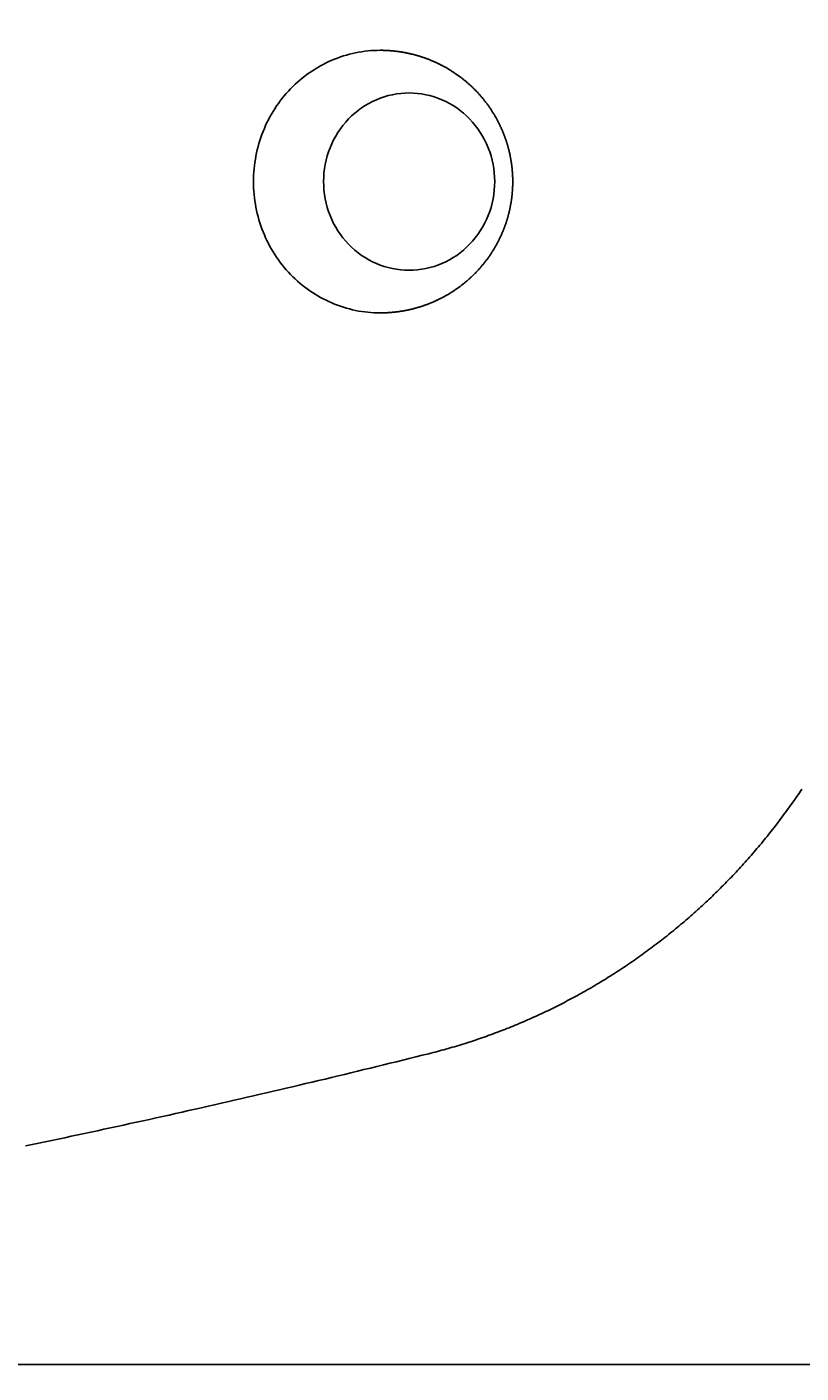
# Model space of a CAD drawing. Extents: x 6314 to 11374, y -906 to 6759.
# Drawn here: x 9269 to 9387, y 855 to 1060 of the extents above; entities that cross this region are included whole.
import ezdxf

# ---------------------------------------------------------------- set-up
doc = ezdxf.new("R2010")
doc.units = 0
doc.header["$LTSCALE"] = 20
doc.header["$MEASUREMENT"] = 0
doc.layers.get('0').update_dxf_attribs({"linetype": 'CONTINUOUS'})
doc.layers.get('DEFPOINTS').update_dxf_attribs({"linetype": 'CONTINUOUS'})
doc.layers.add('AM_5', color=3, linetype='CONTINUOUS')
doc.layers.add('WIDOCZNE__ISO_', color=7, linetype='CONTINUOUS')
doc.dimstyles.get("Standard").update_dxf_attribs({"dimtxt": 0.18, "dimasz": 0.18, "dimexe": 0.18, "dimexo": 0.0625, "dimgap": 0.09, "dimtad": 0, "dimtih": 1, "dimtoh": 1, "dimzin": 0, "dimdsep": 46, "dimtxsty": 'Standard', "dimcen": 0.09, "dimadec": 0, "dimazin": 0, "dimtfac": 1, "dimtofl": 0, "dimtmove": 2, "dimatfit": 3, "dimfxl": 0, "dimtolj": 1, "dimarcsym": 0})

# ---------------------------------------------------------------- blocks, each defined once
blk = doc.blocks.new('*U13')
at = {"layer": 'AM_5', "color": 2}
blk.add_text('1797', height=70, dxfattribs=at).set_placement((8606.9, 695.17))
blk = doc.blocks.new('*D12')
at = {"layer": 'AM_5', "linetype": 'ByBlock'}
for p, q in [((7817.18, 1534.15), (7817.18, 643.8)), ((9614, 978.65), (9614, 643.8)), ((7887.18, 663.8), (9544, 663.8))]:
    blk.add_line(p, q, dxfattribs=at)
at = {"layer": 'AM_5'}
for points in [[(7887.18, 675.47), (7887.18, 652.14), (7817.18, 663.8)], [(9544, 675.47), (9544, 652.14), (9614, 663.8)]]:
    blk.add_solid(points, dxfattribs=at)
at = {"layer": 'DEFPOINTS', "color": 0}
for p in [(7817.18, 1554.15), (9614, 998.65), (9614, 663.8)]:
    blk.add_point(p, dxfattribs=at)
blk.add_blockref('*U13', (0, 0))
blk = doc.blocks.new('*U15')
at = {"layer": 'AM_5', "color": 2}
blk.add_text('1395', height=70, rotation=90, dxfattribs=at).set_placement((9782.53, 1446.23))
blk = doc.blocks.new('*D14')
at = {"layer": 'AM_5', "linetype": 'ByBlock'}
for p, q in [((8964.75, 2251.86), (9833.98, 2251.86)), ((9813.98, 926.44), (9813.98, 2181.86)), ((8964.1, 856.44), (9833.98, 856.44))]:
    blk.add_line(p, q, dxfattribs=at)
at = {"layer": 'AM_5'}
for points in [[(9802.32, 2181.86), (9825.65, 2181.86), (9813.98, 2251.86)], [(9802.32, 926.44), (9825.65, 926.44), (9813.98, 856.44)]]:
    blk.add_solid(points, dxfattribs=at)
at = {"layer": 'DEFPOINTS', "color": 0}
for p in [(8944.75, 2251.86), (9813.98, 2251.86), (8944.1, 856.44)]:
    blk.add_point(p, dxfattribs=at)
blk.add_blockref('*U15', (0, 0))

msp = doc.modelspace()

# ---------------------------------------------------------------- linework, layer by layer
at = {"layer": 'WIDOCZNE__ISO_'}
for points in [[(9322.95, 1056.65, 0), (9322.48, 1056.64, 0), (9322, 1056.63, 0), (9321.53, 1056.6, 0), (9321.06, 1056.55, 0), (9320.59, 1056.5, 0), (9320.12, 1056.43, 0), (9319.65, 1056.36, 0), (9319.18, 1056.27, 0), (9318.72, 1056.16, 0), (9318.26, 1056.05, 0), (9317.8, 1055.93, 0), (9317.34, 1055.79, 0), (9316.89, 1055.64, 0), (9316.44, 1055.48, 0), (9316, 1055.31, 0), (9315.56, 1055.13, 0), (9315.12, 1054.93, 0), (9314.69, 1054.73, 0), (9314.26, 1054.51, 0), (9313.84, 1054.29, 0), (9313.43, 1054.05, 0), (9313.02, 1053.8, 0), (9312.62, 1053.55, 0), (9312.22, 1053.28, 0), (9311.83, 1053, 0), (9311.44, 1052.71, 0), (9311.07, 1052.42, 0), (9310.7, 1052.11, 0), (9310.33, 1051.79, 0), (9309.98, 1051.47, 0), (9309.63, 1051.13, 0), (9309.29, 1050.79, 0), (9308.96, 1050.44, 0), (9308.64, 1050.08, 0), (9308.32, 1049.71, 0), (9308.02, 1049.34, 0), (9307.72, 1048.95, 0), (9307.43, 1048.56, 0), (9307.16, 1048.17, 0), (9306.89, 1047.76, 0), (9306.63, 1047.35, 0), (9306.38, 1046.93, 0), (9306.14, 1046.51, 0), (9305.91, 1046.08, 0), (9305.69, 1045.64, 0), (9305.49, 1045.2, 0), (9305.29, 1044.75, 0), (9305.1, 1044.3, 0), (9304.93, 1043.85, 0), (9304.76, 1043.39, 0), (9304.61, 1042.92, 0), (9304.46, 1042.46, 0), (9304.33, 1041.98, 0), (9304.21, 1041.51, 0), (9304.1, 1041.03, 0), (9304, 1040.55, 0), (9303.92, 1040.07, 0), (9303.84, 1039.58, 0), (9303.78, 1039.1, 0), (9303.73, 1038.61, 0), (9303.68, 1038.12, 0), (9303.66, 1037.63, 0), (9303.64, 1037.14, 0), (9303.63, 1036.65, 0), (9303.64, 1036.16, 0), (9303.66, 1035.67, 0), (9303.68, 1035.18, 0), (9303.73, 1034.69, 0), (9303.78, 1034.2, 0), (9303.84, 1033.71, 0), (9303.92, 1033.23, 0), (9304, 1032.75, 0), (9304.1, 1032.27, 0), (9304.21, 1031.79, 0), (9304.33, 1031.32, 0), (9304.46, 1030.84, 0), (9304.61, 1030.38, 0), (9304.76, 1029.91, 0), (9304.93, 1029.45, 0), (9305.1, 1029, 0), (9305.29, 1028.54, 0), (9305.49, 1028.1, 0), (9305.69, 1027.66, 0), (9305.91, 1027.22, 0), (9306.14, 1026.79, 0), (9306.38, 1026.37, 0), (9306.63, 1025.95, 0), (9306.89, 1025.54, 0), (9307.16, 1025.13, 0), (9307.43, 1024.74, 0), (9307.72, 1024.34, 0), (9308.02, 1023.96, 0), (9308.32, 1023.59, 0), (9308.64, 1023.22, 0), (9308.96, 1022.86, 0), (9309.29, 1022.51, 0), (9309.63, 1022.16, 0), (9309.98, 1021.83, 0), (9310.33, 1021.51, 0), (9310.7, 1021.19, 0), (9311.07, 1020.88, 0), (9311.44, 1020.59, 0), (9311.83, 1020.3, 0), (9312.22, 1020.02, 0), (9312.62, 1019.75, 0), (9313.02, 1019.5, 0), (9313.43, 1019.25, 0), (9313.84, 1019.01, 0), (9314.26, 1018.79, 0), (9314.69, 1018.57, 0), (9315.12, 1018.37, 0), (9315.56, 1018.17, 0), (9316, 1017.99, 0), (9316.44, 1017.82, 0), (9316.89, 1017.66, 0), (9317.34, 1017.51, 0), (9317.8, 1017.37, 0), (9318.26, 1017.25, 0), (9318.72, 1017.14, 0), (9319.18, 1017.03, 0), (9319.65, 1016.94, 0), (9320.12, 1016.87, 0), (9320.59, 1016.8, 0), (9321.06, 1016.75, 0), (9321.53, 1016.7, 0), (9322, 1016.67, 0), (9322.48, 1016.66, 0), (9322.95, 1016.65, 0)], [(9322.95, 1016.65, 0), (9323.04, 1016.65, 0), (9323.14, 1016.65, 0), (9323.23, 1016.65, 0), (9323.33, 1016.65, 0), (9323.42, 1016.66, 0), (9323.52, 1016.66, 0), (9323.61, 1016.66, 0), (9323.7, 1016.66, 0), (9323.8, 1016.67, 0), (9323.89, 1016.67, 0), (9323.99, 1016.68, 0), (9324.08, 1016.68, 0), (9324.17, 1016.69, 0), (9324.27, 1016.69, 0), (9324.36, 1016.7, 0), (9324.46, 1016.71, 0), (9324.55, 1016.71, 0), (9324.64, 1016.72, 0), (9324.74, 1016.73, 0), (9324.83, 1016.74, 0), (9324.93, 1016.75, 0), (9325.02, 1016.76, 0), (9325.11, 1016.77, 0), (9325.21, 1016.78, 0), (9325.3, 1016.79, 0), (9325.39, 1016.8, 0), (9325.49, 1016.81, 0), (9325.58, 1016.82, 0), (9325.67, 1016.83, 0), (9325.77, 1016.85, 0), (9325.86, 1016.86, 0), (9325.95, 1016.87, 0), (9326.05, 1016.89, 0), (9326.14, 1016.9, 0), (9326.23, 1016.92, 0), (9326.32, 1016.93, 0), (9326.42, 1016.95, 0), (9326.51, 1016.96, 0), (9326.6, 1016.98, 0), (9326.69, 1017, 0), (9326.79, 1017.01, 0), (9326.88, 1017.03, 0), (9326.97, 1017.05, 0), (9327.06, 1017.07, 0), (9327.15, 1017.09, 0), (9327.25, 1017.11, 0), (9327.34, 1017.13, 0), (9327.43, 1017.15, 0), (9327.52, 1017.17, 0), (9327.61, 1017.19, 0), (9327.7, 1017.21, 0), (9327.79, 1017.23, 0), (9327.89, 1017.26, 0), (9327.98, 1017.28, 0), (9328.07, 1017.3, 0), (9328.16, 1017.33, 0), (9328.25, 1017.35, 0), (9328.34, 1017.38, 0), (9328.43, 1017.4, 0), (9328.52, 1017.43, 0), (9328.61, 1017.45, 0), (9328.7, 1017.48, 0), (9328.79, 1017.5, 0), (9328.88, 1017.53, 0), (9328.97, 1017.56, 0), (9329.06, 1017.59, 0), (9329.15, 1017.62, 0), (9329.23, 1017.64, 0), (9329.32, 1017.67, 0), (9329.41, 1017.7, 0), (9329.5, 1017.73, 0), (9329.59, 1017.76, 0), (9329.68, 1017.79, 0), (9329.76, 1017.82, 0), (9329.85, 1017.86, 0), (9329.94, 1017.89, 0), (9330.03, 1017.92, 0), (9330.11, 1017.95, 0), (9330.2, 1017.99, 0), (9330.29, 1018.02, 0), (9330.38, 1018.05, 0), (9330.46, 1018.09, 0), (9330.55, 1018.12, 0), (9330.63, 1018.16, 0), (9330.72, 1018.19, 0), (9330.81, 1018.23, 0), (9330.89, 1018.26, 0), (9330.98, 1018.3, 0), (9331.06, 1018.34, 0), (9331.15, 1018.37, 0), (9331.23, 1018.41, 0), (9331.32, 1018.45, 0), (9331.4, 1018.49, 0), (9331.49, 1018.53, 0), (9331.57, 1018.57, 0), (9331.65, 1018.61, 0), (9331.74, 1018.64, 0), (9331.82, 1018.69, 0), (9331.9, 1018.73, 0), (9331.99, 1018.77, 0), (9332.07, 1018.81, 0), (9332.15, 1018.85, 0), (9332.23, 1018.89, 0), (9332.32, 1018.93, 0), (9332.4, 1018.98, 0), (9332.48, 1019.02, 0), (9332.56, 1019.06, 0), (9332.64, 1019.11, 0), (9332.72, 1019.15, 0), (9332.8, 1019.2, 0), (9332.88, 1019.24, 0), (9332.97, 1019.29, 0), (9333.05, 1019.33, 0), (9333.13, 1019.38, 0), (9333.2, 1019.42, 0), (9333.28, 1019.47, 0), (9333.36, 1019.52, 0), (9333.44, 1019.56, 0), (9333.52, 1019.61, 0), (9333.6, 1019.66, 0), (9333.68, 1019.71, 0), (9333.75, 1019.76, 0), (9333.83, 1019.81, 0), (9333.91, 1019.85, 0), (9333.99, 1019.9, 0), (9334.06, 1019.95, 0), (9334.14, 1020, 0), (9334.22, 1020.06, 0), (9334.29, 1020.11, 0), (9334.37, 1020.16, 0), (9334.44, 1020.21, 0), (9334.52, 1020.26, 0), (9334.59, 1020.31, 0), (9334.67, 1020.37, 0), (9334.74, 1020.42, 0), (9334.82, 1020.47, 0), (9334.89, 1020.53, 0), (9334.97, 1020.58, 0), (9335.04, 1020.63, 0), (9335.11, 1020.69, 0), (9335.18, 1020.74, 0), (9335.26, 1020.8, 0), (9335.33, 1020.85, 0), (9335.4, 1020.91, 0), (9335.47, 1020.96, 0), (9335.54, 1021.02, 0), (9335.62, 1021.08, 0), (9335.69, 1021.13, 0), (9335.76, 1021.19, 0), (9335.83, 1021.25, 0), (9335.9, 1021.31, 0), (9335.97, 1021.36, 0), (9336.04, 1021.42, 0), (9336.11, 1021.48, 0), (9336.17, 1021.54, 0), (9336.24, 1021.6, 0), (9336.31, 1021.66, 0), (9336.38, 1021.72, 0), (9336.45, 1021.78, 0), (9336.51, 1021.84, 0), (9336.58, 1021.9, 0), (9336.65, 1021.96, 0), (9336.71, 1022.02, 0), (9336.78, 1022.08, 0), (9336.85, 1022.14, 0), (9336.91, 1022.21, 0), (9336.98, 1022.27, 0), (9337.04, 1022.33, 0), (9337.11, 1022.39, 0), (9337.17, 1022.46, 0), (9337.23, 1022.52, 0), (9337.3, 1022.58, 0), (9337.36, 1022.65, 0), (9337.42, 1022.71, 0), (9337.49, 1022.77, 0), (9337.55, 1022.84, 0), (9337.61, 1022.9, 0), (9337.67, 1022.97, 0), (9337.73, 1023.03, 0), (9337.8, 1023.1, 0), (9337.86, 1023.16, 0), (9337.92, 1023.23, 0), (9337.98, 1023.3, 0), (9338.04, 1023.36, 0), (9338.1, 1023.43, 0), (9338.16, 1023.5, 0), (9338.22, 1023.56, 0), (9338.27, 1023.63, 0), (9338.33, 1023.7, 0), (9338.39, 1023.77, 0), (9338.45, 1023.83, 0), (9338.5, 1023.9, 0), (9338.56, 1023.97, 0), (9338.62, 1024.04, 0), (9338.67, 1024.11, 0), (9338.73, 1024.18, 0), (9338.79, 1024.25, 0), (9338.84, 1024.32, 0), (9338.9, 1024.39, 0), (9338.95, 1024.46, 0), (9339.01, 1024.53, 0), (9339.06, 1024.6, 0), (9339.11, 1024.67, 0), (9339.17, 1024.74, 0), (9339.22, 1024.81, 0), (9339.27, 1024.88, 0), (9339.32, 1024.95, 0), (9339.38, 1025.02, 0), (9339.43, 1025.1, 0), (9339.48, 1025.17, 0), (9339.53, 1025.24, 0), (9339.58, 1025.31, 0), (9339.63, 1025.39, 0), (9339.68, 1025.46, 0), (9339.73, 1025.53, 0), (9339.78, 1025.61, 0), (9339.83, 1025.68, 0), (9339.88, 1025.75, 0), (9339.92, 1025.83, 0), (9339.97, 1025.9, 0), (9340.02, 1025.97, 0), (9340.07, 1026.05, 0), (9340.11, 1026.12, 0), (9340.16, 1026.2, 0), (9340.21, 1026.27, 0), (9340.25, 1026.35, 0), (9340.3, 1026.42, 0), (9340.34, 1026.5, 0), (9340.39, 1026.57, 0), (9340.43, 1026.65, 0), (9340.48, 1026.73, 0), (9340.52, 1026.8, 0), (9340.56, 1026.88, 0), (9340.61, 1026.95, 0), (9340.65, 1027.03, 0), (9340.69, 1027.11, 0), (9340.73, 1027.18, 0), (9340.77, 1027.26, 0), (9340.81, 1027.34, 0), (9340.86, 1027.42, 0), (9340.9, 1027.49, 0), (9340.94, 1027.57, 0), (9340.98, 1027.65, 0), (9341.02, 1027.73, 0), (9341.05, 1027.8, 0), (9341.09, 1027.88, 0), (9341.13, 1027.96, 0), (9341.17, 1028.04, 0), (9341.21, 1028.12, 0), (9341.24, 1028.2, 0), (9341.28, 1028.27, 0), (9341.32, 1028.35, 0), (9341.35, 1028.43, 0), (9341.39, 1028.51, 0), (9341.43, 1028.59, 0), (9341.46, 1028.67, 0), (9341.5, 1028.75, 0), (9341.53, 1028.83, 0), (9341.56, 1028.91, 0), (9341.6, 1028.99, 0), (9341.63, 1029.07, 0), (9341.66, 1029.15, 0), (9341.7, 1029.23, 0), (9341.73, 1029.31, 0), (9341.76, 1029.39, 0), (9341.79, 1029.47, 0), (9341.82, 1029.55, 0), (9341.85, 1029.63, 0), (9341.88, 1029.72, 0), (9341.92, 1029.8, 0), (9341.94, 1029.88, 0), (9341.97, 1029.96, 0), (9342, 1030.04, 0), (9342.03, 1030.12, 0), (9342.06, 1030.2, 0), (9342.09, 1030.29, 0), (9342.12, 1030.37, 0), (9342.14, 1030.45, 0), (9342.17, 1030.53, 0), (9342.2, 1030.61, 0), (9342.22, 1030.7, 0), (9342.25, 1030.78, 0), (9342.27, 1030.86, 0), (9342.3, 1030.94, 0), (9342.32, 1031.03, 0), (9342.35, 1031.11, 0), (9342.37, 1031.19, 0), (9342.39, 1031.27, 0), (9342.42, 1031.36, 0), (9342.44, 1031.44, 0), (9342.46, 1031.52, 0), (9342.49, 1031.61, 0), (9342.51, 1031.69, 0), (9342.53, 1031.77, 0), (9342.55, 1031.86, 0), (9342.57, 1031.94, 0), (9342.59, 1032.02, 0), (9342.61, 1032.11, 0), (9342.63, 1032.19, 0), (9342.65, 1032.28, 0), (9342.67, 1032.36, 0), (9342.69, 1032.44, 0), (9342.7, 1032.53, 0), (9342.72, 1032.61, 0), (9342.74, 1032.7, 0), (9342.76, 1032.78, 0), (9342.77, 1032.86, 0), (9342.79, 1032.95, 0), (9342.8, 1033.03, 0), (9342.82, 1033.12, 0), (9342.83, 1033.2, 0), (9342.85, 1033.29, 0), (9342.86, 1033.37, 0), (9342.88, 1033.45, 0), (9342.89, 1033.54, 0), (9342.9, 1033.62, 0), (9342.92, 1033.71, 0), (9342.93, 1033.79, 0), (9342.94, 1033.88, 0), (9342.95, 1033.96, 0), (9342.97, 1034.05, 0), (9342.98, 1034.13, 0), (9342.99, 1034.22, 0), (9343, 1034.3, 0), (9343.01, 1034.39, 0), (9343.02, 1034.47, 0), (9343.03, 1034.56, 0), (9343.04, 1034.64, 0), (9343.04, 1034.73, 0), (9343.05, 1034.81, 0), (9343.06, 1034.9, 0), (9343.07, 1034.98, 0), (9343.07, 1035.07, 0), (9343.08, 1035.15, 0), (9343.09, 1035.24, 0), (9343.09, 1035.33, 0), (9343.1, 1035.41, 0), (9343.1, 1035.5, 0), (9343.11, 1035.58, 0), (9343.11, 1035.67, 0), (9343.12, 1035.75, 0), (9343.12, 1035.84, 0), (9343.12, 1035.92, 0), (9343.13, 1036.01, 0), (9343.13, 1036.09, 0), (9343.13, 1036.18, 0), (9343.13, 1036.26, 0), (9343.14, 1036.35, 0), (9343.14, 1036.44, 0), (9343.14, 1036.52, 0), (9343.14, 1036.61, 0), (9343.14, 1036.69, 0), (9343.14, 1036.78, 0), (9343.14, 1036.86, 0), (9343.14, 1036.95, 0), (9343.13, 1037.03, 0), (9343.13, 1037.12, 0), (9343.13, 1037.21, 0), (9343.13, 1037.29, 0), (9343.12, 1037.38, 0), (9343.12, 1037.46, 0), (9343.12, 1037.55, 0), (9343.11, 1037.63, 0), (9343.11, 1037.72, 0), (9343.1, 1037.8, 0), (9343.1, 1037.89, 0), (9343.09, 1037.97, 0), (9343.09, 1038.06, 0), (9343.08, 1038.14, 0), (9343.07, 1038.23, 0), (9343.07, 1038.32, 0), (9343.06, 1038.4, 0), (9343.05, 1038.49, 0), (9343.04, 1038.57, 0), (9343.04, 1038.66, 0), (9343.03, 1038.74, 0), (9343.02, 1038.83, 0), (9343.01, 1038.91, 0), (9343, 1039, 0), (9342.99, 1039.08, 0), (9342.98, 1039.17, 0), (9342.97, 1039.25, 0), (9342.95, 1039.34, 0), (9342.94, 1039.42, 0), (9342.93, 1039.51, 0), (9342.92, 1039.59, 0), (9342.9, 1039.68, 0), (9342.89, 1039.76, 0), (9342.88, 1039.84, 0), (9342.86, 1039.93, 0), (9342.85, 1040.01, 0), (9342.83, 1040.1, 0), (9342.82, 1040.18, 0), (9342.8, 1040.27, 0), (9342.79, 1040.35, 0), (9342.77, 1040.44, 0), (9342.76, 1040.52, 0), (9342.74, 1040.6, 0), (9342.72, 1040.69, 0), (9342.7, 1040.77, 0), (9342.69, 1040.86, 0), (9342.67, 1040.94, 0), (9342.65, 1041.02, 0), (9342.63, 1041.11, 0), (9342.61, 1041.19, 0), (9342.59, 1041.27, 0), (9342.57, 1041.36, 0), (9342.55, 1041.44, 0), (9342.53, 1041.53, 0), (9342.51, 1041.61, 0), (9342.48, 1041.69, 0), (9342.46, 1041.78, 0), (9342.44, 1041.86, 0), (9342.42, 1041.94, 0), (9342.39, 1042.02, 0), (9342.37, 1042.11, 0), (9342.35, 1042.19, 0), (9342.32, 1042.27, 0), (9342.3, 1042.36, 0), (9342.27, 1042.44, 0), (9342.25, 1042.52, 0), (9342.22, 1042.6, 0), (9342.2, 1042.68, 0), (9342.17, 1042.77, 0), (9342.14, 1042.85, 0), (9342.12, 1042.93, 0), (9342.09, 1043.01, 0), (9342.06, 1043.09, 0), (9342.03, 1043.18, 0), (9342, 1043.26, 0), (9341.97, 1043.34, 0), (9341.94, 1043.42, 0), (9341.92, 1043.5, 0), (9341.89, 1043.58, 0), (9341.85, 1043.66, 0), (9341.82, 1043.75, 0), (9341.79, 1043.83, 0), (9341.76, 1043.91, 0), (9341.73, 1043.99, 0), (9341.7, 1044.07, 0), (9341.66, 1044.15, 0), (9341.63, 1044.23, 0), (9341.6, 1044.31, 0), (9341.56, 1044.39, 0), (9341.53, 1044.47, 0), (9341.5, 1044.55, 0), (9341.46, 1044.63, 0), (9341.43, 1044.71, 0), (9341.39, 1044.79, 0), (9341.35, 1044.87, 0), (9341.32, 1044.95, 0), (9341.28, 1045.02, 0), (9341.24, 1045.1, 0), (9341.21, 1045.18, 0), (9341.17, 1045.26, 0), (9341.13, 1045.34, 0), (9341.09, 1045.42, 0), (9341.05, 1045.5, 0), (9341.02, 1045.57, 0), (9340.98, 1045.65, 0), (9340.94, 1045.73, 0), (9340.9, 1045.81, 0), (9340.86, 1045.88, 0), (9340.81, 1045.96, 0), (9340.77, 1046.04, 0), (9340.73, 1046.12, 0), (9340.69, 1046.19, 0), (9340.65, 1046.27, 0), (9340.61, 1046.35, 0), (9340.56, 1046.42, 0), (9340.52, 1046.5, 0), (9340.48, 1046.57, 0), (9340.43, 1046.65, 0), (9340.39, 1046.73, 0), (9340.34, 1046.8, 0), (9340.3, 1046.88, 0), (9340.25, 1046.95, 0), (9340.21, 1047.03, 0), (9340.16, 1047.1, 0), (9340.11, 1047.18, 0), (9340.07, 1047.25, 0), (9340.02, 1047.33, 0), (9339.97, 1047.4, 0), (9339.92, 1047.47, 0), (9339.88, 1047.55, 0), (9339.83, 1047.62, 0), (9339.78, 1047.69, 0), (9339.73, 1047.77, 0), (9339.68, 1047.84, 0), (9339.63, 1047.91, 0), (9339.58, 1047.99, 0), (9339.53, 1048.06, 0), (9339.48, 1048.13, 0), (9339.43, 1048.2, 0), (9339.38, 1048.27, 0), (9339.32, 1048.35, 0), (9339.27, 1048.42, 0), (9339.22, 1048.49, 0), (9339.17, 1048.56, 0), (9339.11, 1048.63, 0), (9339.06, 1048.7, 0), (9339.01, 1048.77, 0), (9338.95, 1048.84, 0), (9338.9, 1048.91, 0), (9338.84, 1048.98, 0), (9338.79, 1049.05, 0), (9338.73, 1049.12, 0), (9338.67, 1049.19, 0), (9338.62, 1049.26, 0), (9338.56, 1049.33, 0), (9338.51, 1049.4, 0), (9338.45, 1049.46, 0), (9338.39, 1049.53, 0), (9338.33, 1049.6, 0), (9338.27, 1049.67, 0), (9338.22, 1049.74, 0), (9338.16, 1049.8, 0), (9338.1, 1049.87, 0), (9338.04, 1049.94, 0), (9337.98, 1050, 0), (9337.92, 1050.07, 0), (9337.86, 1050.13, 0), (9337.8, 1050.2, 0), (9337.73, 1050.27, 0), (9337.67, 1050.33, 0), (9337.61, 1050.4, 0), (9337.55, 1050.46, 0), (9337.49, 1050.53, 0), (9337.42, 1050.59, 0), (9337.36, 1050.65, 0), (9337.3, 1050.72, 0), (9337.23, 1050.78, 0), (9337.17, 1050.84, 0), (9337.11, 1050.91, 0), (9337.04, 1050.97, 0), (9336.98, 1051.03, 0), (9336.91, 1051.09, 0), (9336.85, 1051.16, 0), (9336.78, 1051.22, 0), (9336.71, 1051.28, 0), (9336.65, 1051.34, 0), (9336.58, 1051.4, 0), (9336.51, 1051.46, 0), (9336.45, 1051.52, 0), (9336.38, 1051.58, 0), (9336.31, 1051.64, 0), (9336.24, 1051.7, 0), (9336.17, 1051.76, 0), (9336.11, 1051.82, 0), (9336.04, 1051.88, 0), (9335.97, 1051.94, 0), (9335.9, 1051.99, 0), (9335.83, 1052.05, 0), (9335.76, 1052.11, 0), (9335.69, 1052.17, 0), (9335.62, 1052.22, 0), (9335.54, 1052.28, 0), (9335.47, 1052.34, 0), (9335.4, 1052.39, 0), (9335.33, 1052.45, 0), (9335.26, 1052.5, 0), (9335.18, 1052.56, 0), (9335.11, 1052.61, 0), (9335.04, 1052.67, 0), (9334.97, 1052.72, 0), (9334.89, 1052.77, 0), (9334.82, 1052.83, 0), (9334.74, 1052.88, 0), (9334.67, 1052.93, 0), (9334.59, 1052.99, 0), (9334.52, 1053.04, 0), (9334.44, 1053.09, 0), (9334.37, 1053.14, 0), (9334.29, 1053.19, 0), (9334.22, 1053.24, 0), (9334.14, 1053.29, 0), (9334.06, 1053.34, 0), (9333.99, 1053.39, 0), (9333.91, 1053.44, 0), (9333.83, 1053.49, 0), (9333.76, 1053.54, 0), (9333.68, 1053.59, 0), (9333.6, 1053.64, 0), (9333.52, 1053.69, 0), (9333.44, 1053.74, 0), (9333.36, 1053.78, 0), (9333.28, 1053.83, 0), (9333.2, 1053.88, 0), (9333.13, 1053.92, 0), (9333.05, 1053.97, 0), (9332.97, 1054.01, 0), (9332.89, 1054.06, 0), (9332.8, 1054.1, 0), (9332.72, 1054.15, 0), (9332.64, 1054.19, 0), (9332.56, 1054.24, 0), (9332.48, 1054.28, 0), (9332.4, 1054.32, 0), (9332.32, 1054.37, 0), (9332.23, 1054.41, 0), (9332.15, 1054.45, 0), (9332.07, 1054.49, 0), (9331.99, 1054.53, 0), (9331.9, 1054.57, 0), (9331.82, 1054.61, 0), (9331.74, 1054.65, 0), (9331.65, 1054.69, 0), (9331.57, 1054.73, 0), (9331.49, 1054.77, 0), (9331.4, 1054.81, 0), (9331.32, 1054.85, 0), (9331.23, 1054.89, 0), (9331.15, 1054.93, 0), (9331.06, 1054.96, 0), (9330.98, 1055, 0), (9330.89, 1055.04, 0), (9330.81, 1055.07, 0), (9330.72, 1055.11, 0), (9330.63, 1055.14, 0), (9330.55, 1055.18, 0), (9330.46, 1055.21, 0), (9330.38, 1055.25, 0), (9330.29, 1055.28, 0), (9330.2, 1055.31, 0), (9330.11, 1055.35, 0), (9330.03, 1055.38, 0), (9329.94, 1055.41, 0), (9329.85, 1055.44, 0), (9329.76, 1055.47, 0), (9329.68, 1055.51, 0), (9329.59, 1055.54, 0), (9329.5, 1055.57, 0), (9329.41, 1055.6, 0), (9329.32, 1055.63, 0), (9329.23, 1055.66, 0), (9329.15, 1055.68, 0), (9329.06, 1055.71, 0), (9328.97, 1055.74, 0), (9328.88, 1055.77, 0), (9328.79, 1055.79, 0), (9328.7, 1055.82, 0), (9328.61, 1055.85, 0), (9328.52, 1055.87, 0), (9328.43, 1055.9, 0), (9328.34, 1055.92, 0), (9328.25, 1055.95, 0), (9328.16, 1055.97, 0), (9328.07, 1056, 0), (9327.98, 1056.02, 0), (9327.89, 1056.04, 0), (9327.8, 1056.06, 0), (9327.7, 1056.09, 0), (9327.61, 1056.11, 0), (9327.52, 1056.13, 0), (9327.43, 1056.15, 0), (9327.34, 1056.17, 0), (9327.25, 1056.19, 0), (9327.15, 1056.21, 0), (9327.06, 1056.23, 0), (9326.97, 1056.25, 0), (9326.88, 1056.27, 0), (9326.79, 1056.28, 0), (9326.69, 1056.3, 0), (9326.6, 1056.32, 0), (9326.51, 1056.34, 0), (9326.42, 1056.35, 0), (9326.32, 1056.37, 0), (9326.23, 1056.38, 0), (9326.14, 1056.4, 0), (9326.05, 1056.41, 0), (9325.95, 1056.43, 0), (9325.86, 1056.44, 0), (9325.77, 1056.45, 0), (9325.67, 1056.47, 0), (9325.58, 1056.48, 0), (9325.49, 1056.49, 0), (9325.39, 1056.5, 0), (9325.3, 1056.51, 0), (9325.21, 1056.52, 0), (9325.11, 1056.53, 0), (9325.02, 1056.54, 0), (9324.93, 1056.55, 0), (9324.83, 1056.56, 0), (9324.74, 1056.57, 0), (9324.64, 1056.58, 0), (9324.55, 1056.59, 0), (9324.46, 1056.59, 0), (9324.36, 1056.6, 0), (9324.27, 1056.61, 0), (9324.17, 1056.61, 0), (9324.08, 1056.62, 0), (9323.99, 1056.62, 0), (9323.89, 1056.63, 0), (9323.8, 1056.63, 0), (9323.7, 1056.64, 0), (9323.61, 1056.64, 0), (9323.52, 1056.64, 0), (9323.42, 1056.64, 0), (9323.33, 1056.65, 0), (9323.23, 1056.65, 0), (9323.14, 1056.65, 0), (9323.04, 1056.65, 0), (9322.95, 1056.65, 0)], [(9327.35, 1023.15, 0), (9327.99, 1023.17, 0), (9328.63, 1023.21, 0), (9329.26, 1023.3, 0), (9329.89, 1023.41, 0), (9330.52, 1023.55, 0), (9331.14, 1023.73, 0), (9331.74, 1023.94, 0), (9332.34, 1024.18, 0), (9332.93, 1024.45, 0), (9333.5, 1024.74, 0), (9334.05, 1025.07, 0), (9334.6, 1025.42, 0), (9335.12, 1025.81, 0), (9335.62, 1026.21, 0), (9336.11, 1026.65, 0), (9336.57, 1027.1, 0), (9337.01, 1027.58, 0), (9337.43, 1028.09, 0), (9337.82, 1028.61, 0), (9338.19, 1029.15, 0), (9338.54, 1029.71, 0), (9338.85, 1030.29, 0), (9339.14, 1030.88, 0), (9339.4, 1031.48, 0), (9339.63, 1032.1, 0), (9339.83, 1032.73, 0), (9340, 1033.37, 0), (9340.14, 1034.02, 0), (9340.25, 1034.67, 0), (9340.33, 1035.33, 0), (9340.37, 1035.99, 0), (9340.39, 1036.65, 0), (9340.37, 1037.31, 0), (9340.33, 1037.97, 0), (9340.25, 1038.63, 0), (9340.14, 1039.28, 0), (9340, 1039.93, 0), (9339.83, 1040.57, 0), (9339.63, 1041.2, 0), (9339.4, 1041.82, 0), (9339.14, 1042.42, 0), (9338.85, 1043.01, 0), (9338.54, 1043.59, 0), (9338.19, 1044.15, 0), (9337.82, 1044.69, 0), (9337.43, 1045.21, 0), (9337.01, 1045.72, 0), (9336.57, 1046.2, 0), (9336.11, 1046.65, 0), (9335.62, 1047.09, 0), (9335.12, 1047.49, 0), (9334.6, 1047.87, 0), (9334.05, 1048.23, 0), (9333.5, 1048.56, 0), (9332.93, 1048.85, 0), (9332.34, 1049.12, 0), (9331.74, 1049.36, 0), (9331.14, 1049.57, 0), (9330.52, 1049.75, 0), (9329.89, 1049.89, 0), (9329.26, 1050, 0), (9328.63, 1050.08, 0), (9327.99, 1050.13, 0), (9327.35, 1050.15, 0), (9326.71, 1050.13, 0), (9326.07, 1050.08, 0), (9325.44, 1050, 0), (9324.81, 1049.89, 0), (9324.18, 1049.75, 0), (9323.57, 1049.57, 0), (9322.96, 1049.36, 0), (9322.36, 1049.12, 0), (9321.78, 1048.85, 0), (9321.2, 1048.56, 0), (9320.65, 1048.23, 0), (9320.11, 1047.87, 0), (9319.58, 1047.49, 0), (9319.08, 1047.09, 0), (9318.59, 1046.65, 0), (9318.13, 1046.2, 0), (9317.69, 1045.72, 0), (9317.27, 1045.21, 0), (9316.88, 1044.69, 0), (9316.51, 1044.15, 0), (9316.17, 1043.59, 0), (9315.85, 1043.01, 0), (9315.56, 1042.42, 0), (9315.3, 1041.82, 0), (9315.07, 1041.2, 0), (9314.87, 1040.57, 0), (9314.7, 1039.93, 0), (9314.56, 1039.28, 0), (9314.45, 1038.63, 0), (9314.37, 1037.97, 0), (9314.33, 1037.31, 0), (9314.31, 1036.65, 0), (9314.33, 1035.99, 0), (9314.37, 1035.33, 0), (9314.45, 1034.67, 0), (9314.56, 1034.02, 0), (9314.7, 1033.37, 0), (9314.87, 1032.73, 0), (9315.07, 1032.1, 0), (9315.3, 1031.48, 0), (9315.56, 1030.88, 0), (9315.85, 1030.29, 0), (9316.17, 1029.71, 0), (9316.51, 1029.15, 0), (9316.88, 1028.61, 0), (9317.27, 1028.09, 0), (9317.69, 1027.58, 0), (9318.13, 1027.1, 0), (9318.59, 1026.65, 0), (9319.08, 1026.21, 0), (9319.58, 1025.81, 0), (9320.11, 1025.42, 0), (9320.65, 1025.07, 0), (9321.2, 1024.74, 0), (9321.78, 1024.45, 0), (9322.36, 1024.18, 0), (9322.96, 1023.94, 0), (9323.57, 1023.73, 0), (9324.18, 1023.55, 0), (9324.81, 1023.41, 0), (9325.44, 1023.3, 0), (9326.07, 1023.21, 0), (9326.71, 1023.17, 0), (9327.35, 1023.15, 0)], [(9327.35, 1023.15, 0), (9327.99, 1023.17, 0), (9328.63, 1023.21, 0), (9329.26, 1023.3, 0), (9329.89, 1023.41, 0), (9330.52, 1023.55, 0), (9331.14, 1023.73, 0), (9331.74, 1023.94, 0), (9332.34, 1024.18, 0), (9332.93, 1024.45, 0), (9333.5, 1024.74, 0), (9334.05, 1025.07, 0), (9334.6, 1025.42, 0), (9335.12, 1025.81, 0), (9335.62, 1026.21, 0), (9336.11, 1026.65, 0), (9336.57, 1027.1, 0), (9337.01, 1027.58, 0), (9337.43, 1028.09, 0), (9337.82, 1028.61, 0), (9338.19, 1029.15, 0), (9338.54, 1029.71, 0), (9338.85, 1030.29, 0), (9339.14, 1030.88, 0), (9339.4, 1031.48, 0), (9339.63, 1032.1, 0), (9339.83, 1032.73, 0), (9340, 1033.37, 0), (9340.14, 1034.02, 0), (9340.25, 1034.67, 0), (9340.33, 1035.33, 0), (9340.37, 1035.99, 0), (9340.39, 1036.65, 0), (9340.37, 1037.31, 0), (9340.33, 1037.97, 0), (9340.25, 1038.63, 0), (9340.14, 1039.28, 0), (9340, 1039.93, 0), (9339.83, 1040.57, 0), (9339.63, 1041.2, 0), (9339.4, 1041.82, 0), (9339.14, 1042.42, 0), (9338.85, 1043.01, 0), (9338.54, 1043.59, 0), (9338.19, 1044.15, 0), (9337.82, 1044.69, 0), (9337.43, 1045.21, 0), (9337.01, 1045.72, 0), (9336.57, 1046.2, 0), (9336.11, 1046.65, 0), (9335.62, 1047.09, 0), (9335.12, 1047.49, 0), (9334.6, 1047.87, 0), (9334.05, 1048.23, 0), (9333.5, 1048.56, 0), (9332.93, 1048.85, 0), (9332.34, 1049.12, 0), (9331.74, 1049.36, 0), (9331.14, 1049.57, 0), (9330.52, 1049.75, 0), (9329.89, 1049.89, 0), (9329.26, 1050, 0), (9328.63, 1050.08, 0), (9327.99, 1050.13, 0), (9327.35, 1050.15, 0), (9326.71, 1050.13, 0), (9326.07, 1050.08, 0), (9325.44, 1050, 0), (9324.81, 1049.89, 0), (9324.18, 1049.75, 0), (9323.57, 1049.57, 0), (9322.96, 1049.36, 0), (9322.36, 1049.12, 0), (9321.78, 1048.85, 0), (9321.2, 1048.56, 0), (9320.65, 1048.23, 0), (9320.11, 1047.87, 0), (9319.58, 1047.49, 0), (9319.08, 1047.09, 0), (9318.59, 1046.65, 0), (9318.13, 1046.2, 0), (9317.69, 1045.72, 0), (9317.27, 1045.21, 0), (9316.88, 1044.69, 0), (9316.51, 1044.15, 0), (9316.17, 1043.59, 0), (9315.85, 1043.01, 0), (9315.56, 1042.42, 0), (9315.3, 1041.82, 0), (9315.07, 1041.2, 0), (9314.87, 1040.57, 0), (9314.7, 1039.93, 0), (9314.56, 1039.28, 0), (9314.45, 1038.63, 0), (9314.37, 1037.97, 0), (9314.33, 1037.31, 0), (9314.31, 1036.65, 0), (9314.33, 1035.99, 0), (9314.37, 1035.33, 0), (9314.45, 1034.67, 0), (9314.56, 1034.02, 0), (9314.7, 1033.37, 0), (9314.87, 1032.73, 0), (9315.07, 1032.1, 0), (9315.3, 1031.48, 0), (9315.56, 1030.88, 0), (9315.85, 1030.29, 0), (9316.17, 1029.71, 0), (9316.51, 1029.15, 0), (9316.88, 1028.61, 0), (9317.27, 1028.09, 0), (9317.69, 1027.58, 0), (9318.13, 1027.1, 0), (9318.59, 1026.65, 0), (9319.08, 1026.21, 0), (9319.58, 1025.81, 0), (9320.11, 1025.42, 0), (9320.65, 1025.07, 0), (9321.2, 1024.74, 0), (9321.78, 1024.45, 0), (9322.36, 1024.18, 0), (9322.96, 1023.94, 0), (9323.57, 1023.73, 0), (9324.18, 1023.55, 0), (9324.81, 1023.41, 0), (9325.44, 1023.3, 0), (9326.07, 1023.21, 0), (9326.71, 1023.17, 0), (9327.35, 1023.15, 0)], [(9387.19, 944.103, 0), (9387, 943.818, 0), (9386.81, 943.532, 0), (9386.61, 943.248, 0), (9386.42, 942.964, 0), (9386.22, 942.681, 0), (9386.02, 942.398, 0), (9385.82, 942.117, 0), (9385.63, 941.836, 0), (9385.43, 941.555, 0), (9385.23, 941.276, 0), (9385.02, 940.997, 0), (9384.82, 940.719, 0), (9384.62, 940.441, 0), (9384.41, 940.165, 0), (9384.21, 939.889, 0), (9384, 939.614, 0), (9383.79, 939.339, 0), (9383.59, 939.065, 0), (9383.38, 938.792, 0), (9383.17, 938.52, 0), (9382.96, 938.249, 0), (9382.74, 937.978, 0), (9382.53, 937.708, 0), (9382.32, 937.439, 0), (9382.1, 937.17, 0), (9381.89, 936.903, 0), (9381.67, 936.636, 0), (9381.45, 936.37, 0), (9381.23, 936.104, 0), (9381.02, 935.84, 0), (9380.8, 935.576, 0), (9380.57, 935.313, 0), (9380.35, 935.051, 0), (9380.13, 934.789, 0), (9379.91, 934.529, 0), (9379.68, 934.269, 0), (9379.46, 934.01, 0), (9379.23, 933.752, 0), (9379, 933.494, 0), (9378.78, 933.238, 0), (9378.55, 932.982, 0), (9378.32, 932.727, 0), (9378.09, 932.473, 0), (9377.86, 932.22, 0), (9377.62, 931.967, 0), (9377.39, 931.716, 0), (9377.16, 931.465, 0), (9376.92, 931.215, 0), (9376.69, 930.966, 0), (9376.45, 930.718, 0), (9376.21, 930.47, 0), (9375.97, 930.224, 0), (9375.73, 929.978, 0), (9375.49, 929.734, 0), (9375.25, 929.49, 0), (9375.01, 929.247, 0), (9374.77, 929.004, 0), (9374.53, 928.763, 0), (9374.28, 928.523, 0), (9374.04, 928.283, 0), (9373.79, 928.044, 0), (9373.55, 927.807, 0), (9373.3, 927.57, 0), (9373.05, 927.334, 0), (9372.8, 927.099, 0), (9372.55, 926.864, 0), (9372.3, 926.631, 0), (9372.05, 926.399, 0), (9371.8, 926.167, 0), (9371.55, 925.937, 0), (9371.29, 925.707, 0), (9371.04, 925.478, 0), (9370.78, 925.25, 0), (9370.53, 925.023, 0), (9370.27, 924.797, 0), (9370.01, 924.572, 0), (9369.76, 924.348, 0), (9369.5, 924.125, 0), (9369.24, 923.903, 0), (9368.98, 923.681, 0), (9368.72, 923.461, 0), (9368.45, 923.241, 0), (9368.19, 923.023, 0), (9367.93, 922.805, 0), (9367.66, 922.588, 0), (9367.4, 922.373, 0), (9367.13, 922.158, 0), (9366.87, 921.944, 0), (9366.6, 921.731, 0), (9366.33, 921.519, 0), (9366.06, 921.308, 0), (9365.8, 921.098, 0), (9365.53, 920.889, 0), (9365.25, 920.681, 0), (9364.98, 920.474, 0), (9364.71, 920.268, 0), (9364.44, 920.063, 0), (9364.17, 919.858, 0), (9363.89, 919.655, 0), (9363.62, 919.453, 0), (9363.34, 919.252, 0), (9363.07, 919.052, 0), (9362.79, 918.852, 0), (9362.51, 918.654, 0), (9362.23, 918.457, 0), (9361.95, 918.261, 0), (9361.68, 918.065, 0), (9361.4, 917.871, 0), (9361.11, 917.678, 0), (9360.83, 917.486, 0), (9360.55, 917.294, 0), (9360.27, 917.104, 0), (9359.99, 916.915, 0), (9359.7, 916.727, 0), (9359.42, 916.54, 0), (9359.13, 916.353, 0), (9358.85, 916.168, 0), (9358.56, 915.984, 0), (9358.27, 915.801, 0), (9357.98, 915.619, 0), (9357.7, 915.438, 0), (9357.41, 915.258, 0), (9357.12, 915.079, 0), (9356.83, 914.902, 0), (9356.54, 914.725, 0), (9356.25, 914.549, 0), (9355.95, 914.374, 0), (9355.66, 914.201, 0), (9355.37, 914.028, 0), (9355.07, 913.857, 0), (9354.78, 913.686, 0), (9354.48, 913.517, 0), (9354.19, 913.348, 0), (9353.89, 913.181, 0), (9353.6, 913.015, 0), (9353.3, 912.85, 0), (9353, 912.686, 0), (9352.7, 912.523, 0), (9352.4, 912.361, 0), (9352.1, 912.2, 0), (9351.8, 912.04, 0), (9351.5, 911.882, 0), (9351.2, 911.724, 0), (9350.9, 911.568, 0), (9350.6, 911.412, 0), (9350.3, 911.258, 0), (9349.99, 911.105, 0), (9349.69, 910.953, 0), (9349.39, 910.802, 0), (9349.08, 910.652, 0), (9348.78, 910.503, 0), (9348.47, 910.355, 0), (9348.16, 910.209, 0), (9347.86, 910.063, 0), (9347.55, 909.919, 0), (9347.24, 909.775, 0), (9346.93, 909.633, 0), (9346.63, 909.492, 0), (9346.32, 909.352, 0), (9346.01, 909.213, 0), (9345.7, 909.075, 0), (9345.39, 908.939, 0), (9345.08, 908.803, 0), (9344.76, 908.669, 0), (9344.45, 908.535, 0), (9344.14, 908.403, 0), (9343.83, 908.272, 0), (9343.51, 908.142, 0), (9343.2, 908.013, 0), (9342.89, 907.886, 0), (9342.57, 907.759, 0), (9342.26, 907.634, 0), (9341.94, 907.509, 0), (9341.63, 907.386, 0), (9341.31, 907.264, 0), (9340.99, 907.143, 0), (9340.68, 907.024, 0), (9340.36, 906.905, 0), (9340.04, 906.788, 0), (9339.72, 906.671, 0), (9339.4, 906.556, 0), (9339.08, 906.442, 0), (9338.77, 906.329, 0), (9338.45, 906.217, 0), (9338.13, 906.107, 0), (9337.81, 905.997, 0), (9337.48, 905.889, 0), (9337.16, 905.782, 0), (9336.84, 905.676, 0), (9336.52, 905.571, 0), (9336.2, 905.468, 0), (9335.87, 905.365, 0), (9335.55, 905.264, 0), (9335.23, 905.164, 0), (9334.9, 905.065, 0), (9334.58, 904.967, 0), (9334.26, 904.87, 0), (9333.93, 904.775, 0), (9333.61, 904.68, 0), (9333.28, 904.587, 0), (9332.96, 904.495, 0), (9332.63, 904.404, 0), (9332.3, 904.315, 0), (9331.98, 904.226, 0), (9331.65, 904.139, 0), (9331.32, 904.053, 0), (9330.99, 903.968, 0), (9330.67, 903.884, 0), (9330.34, 903.802, 0)], [(9330.34, 903.802, 0), (9329.35, 903.556, 0), (9328.37, 903.311, 0), (9327.38, 903.066, 0), (9326.39, 902.822, 0), (9325.41, 902.579, 0), (9324.42, 902.336, 0), (9323.43, 902.094, 0), (9322.44, 901.853, 0), (9321.46, 901.612, 0), (9320.47, 901.372, 0), (9319.48, 901.132, 0), (9318.49, 900.893, 0), (9317.51, 900.655, 0), (9316.52, 900.417, 0), (9315.53, 900.18, 0), (9314.54, 899.944, 0), (9313.55, 899.708, 0), (9312.56, 899.473, 0), (9311.57, 899.239, 0), (9310.59, 899.005, 0), (9309.6, 898.772, 0), (9308.61, 898.539, 0), (9307.62, 898.307, 0), (9306.63, 898.076, 0), (9305.64, 897.845, 0), (9304.65, 897.615, 0), (9303.66, 897.386, 0), (9302.67, 897.157, 0), (9301.68, 896.929, 0), (9300.69, 896.701, 0), (9299.7, 896.474, 0), (9298.71, 896.248, 0), (9297.72, 896.023, 0), (9296.72, 895.798, 0), (9295.73, 895.573, 0), (9294.74, 895.35, 0), (9293.75, 895.126, 0), (9292.76, 894.904, 0), (9291.77, 894.682, 0), (9290.78, 894.461, 0), (9289.78, 894.24, 0), (9288.79, 894.021, 0), (9287.8, 893.801, 0), (9286.81, 893.583, 0), (9285.82, 893.365, 0), (9284.82, 893.147, 0), (9283.83, 892.931, 0), (9282.84, 892.714, 0), (9281.84, 892.499, 0), (9280.85, 892.284, 0), (9279.86, 892.07, 0), (9278.86, 891.856, 0), (9277.87, 891.643, 0), (9276.88, 891.431, 0), (9275.88, 891.22, 0), (9274.89, 891.008, 0), (9273.9, 890.798, 0), (9272.9, 890.588, 0), (9271.91, 890.379, 0), (9270.91, 890.171, 0), (9269.92, 889.963, 0), (9268.92, 889.756, 0)]]:
    msp.add_polyline3d(points, dxfattribs=at)

# ---------------------------------------------------------------- dimensions: what is measured, and where the dimension line sits
at = {"layer": 'AM_5'}
for base, p1, p2, angle, picture, middle in [((9813.985, 2251.858), (8944.105, 856.441), (8944.752, 2251.858), 90, '*D14', (9747.527, 1554.15)), ((9613.996, 663.802), (7817.175, 1554.15), (9613.996, 998.65), 0, '*D12', (8715.586, 730.189))]:
    dim = msp.add_linear_dim(base=base, p1=p1, p2=p2, angle=angle, dimstyle='Standard', override={"dimdec": 0}, dxfattribs=at)
    dim.commit()
    dim.dimension.update_dxf_attribs({"geometry": picture, "text_midpoint": middle})

doc.saveas('drawing.dxf')
